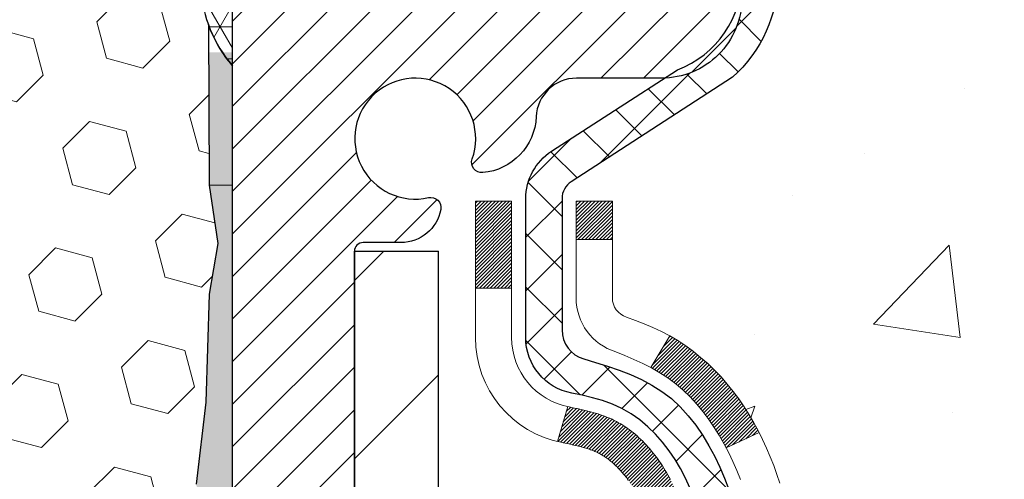
# Model space of a CAD drawing. Extents: x -308 to 3254, y -284 to 1977.
# Drawn here: x 20 to 22, y 18 to 19 of the extents above; entities that cross this region are included whole.
import ezdxf

# ---------------------------------------------------------------- set-up
doc = ezdxf.new("R2010")
doc.units = 0
doc.header["$LTSCALE"] = 5
doc.header["$MEASUREMENT"] = 0
doc.layers.get('DEFPOINTS').update_dxf_attribs({"linetype": 'CONTINUOUS'})
for name, color, linetype, lineweight in [('CONCRETE - H', 130, 'CONTINUOUS', 9), ('CONCRETE - L', 132, 'CONTINUOUS', 13), ('CORNER BEAD - H', 50, 'CONTINUOUS', 15), ('CORNER BEAD - L', 52, 'CONTINUOUS', 25), ('DECK COAT - H', 20, 'CONTINUOUS', 20), ('DECK COAT - L', 22, 'CONTINUOUS', 18), ('DIMS', 50, 'CONTINUOUS', 25), ('EPOXY ADHESIVE - H', 50, 'CONTINUOUS', 15), ('EPOXY ADHESIVE - L', 52, 'CONTINUOUS', 25), ('FOAM INSERT - H', 150, 'CONTINUOUS', 9), ('MIG FOOT - H', 251, 'CONTINUOUS', 20), ('MIG FOOT - L', 7, 'CONTINUOUS', 30), ('MIG RETAINER - H', 251, 'CONTINUOUS', 20), ('MIG RETAINER - L', 7, 'CONTINUOUS', 30), ('PVC SIDESHEET - H', 170, 'CONTINUOUS', 20), ('PVC SIDESHEET - L', 150, 'CONTINUOUS', 25), ('TEXT - 4', 241, 'CONTINUOUS', 25)]:
    doc.layers.add(name, color=color, linetype=linetype, lineweight=lineweight)
doc.styles.add('ROMANS', font='romans', dxfattribs={"width": 0.9})
doc.dimstyles.get("Standard").update_dxf_attribs({"dimtxt": 0.18, "dimasz": 0.18, "dimexe": 0.18, "dimexo": 0.0625, "dimgap": 0.09, "dimtad": 0, "dimtih": 1, "dimtoh": 1, "dimdec": 4, "dimzin": 0, "dimdsep": 46, "dimtxsty": 'Standard', "dimcen": 0.09, "dimadec": 0, "dimazin": 0, "dimtfac": 1, "dimtdec": 4, "dimtofl": 0, "dimtmove": 0, "dimatfit": 3, "dimfxl": 1, "dimtolj": 1, "dimtzin": 0, "dimarcsym": 0})

# ---------------------------------------------------------------- blocks, each defined once
blk = doc.blocks.new('*D7')
at = {"layer": 'DEFPOINTS', "color": 0, "transparency": 16777216}
for p in [(23.06304596912651, 19.64007224544122), (20.80104481490025, 15.64007224544122), (30.19898362805924, 15.64007224544122)]:
    blk.add_point(p, dxfattribs=at)
at = {"layer": 'DIMS', "color": 0, "lineweight": -2, "transparency": 16777216}
for p, q in [((23.34304596912651, 19.64007224544122), (30.47898362805924, 19.64007224544121)), ((30.19898362805924, 19.36007224544121), (30.19898362805924, 18.49116031578604)), ((30.19898362805924, 15.92007224544122), (30.19898362805924, 17.18449364911937)), ((21.08104481490025, 15.64007224544122), (30.47898362805924, 15.64007224544122))]:
    blk.add_line(p, q, dxfattribs=at)
at = {"layer": 'DIMS', "color": 0, "transparency": 16777216}
for points in [[(30.15231696139258, 19.36007224544121), (30.24565029472591, 19.36007224544121), (30.19898362805924, 19.64007224544121)], [(30.15231696139258, 15.92007224544122), (30.24565029472591, 15.92007224544122), (30.19898362805924, 15.64007224544122)]]:
    blk.add_solid(points, dxfattribs=at)
at = {"layer": 'DIMS', "color": 0, "transparency": 16777216, "insert": (30.19898362805924, 17.83782698245271), "char_height": 0.28, "attachment_point": 5}
blk.add_mtext('\\A1;4 IN \\P [101.6mm]', dxfattribs=at)

msp = doc.modelspace()

# ---------------------------------------------------------------- hatches: boundary and pattern name
at = {"layer": 'CONCRETE - H'}
h = msp.add_hatch(dxfattribs=at)
h.set_pattern_fill('AR-CONC', color=256, scale=0.19)
h.set_pattern_definition([(49.99999999999999, (0, 0), (1.362794346941432, -0.1192290564669307), [0.1425, -1.5675]), (355, (0, 0), (-0.2636275338647, 1.429165054030022), [0.114, -1.254]), (100.45144446, (0.1135661939, -0.0099357536), (1.099166808781513, 1.309935982840396), [0.1211063648, -1.3321700128]), (46.18420000000002, (0, 0.38), (2.027758528275987, -0.3144866335068454), [0.21375, -2.351249999999999]), (96.63563549, (0.1689798155, 0.3537927167), (1.775857696781034, 1.850825341471646), [0.1816596498, -1.998256144]), (351.1841639899999, (0, 0.38), (1.775857695604069, 1.850825340512981), [0.171, -1.8810000019]), (21, (0.19, 0.285), (1.134123399025077, -0.7649758922641438), [0.1425, -1.5675]), (326.0000000000001, (0.19, 0.285), (0.4622991306510053, 1.377785085589021), [0.114, -1.254]), (71.45144474, (0.2845102826, 0.2212520094), (1.596422515786945, 0.6128091903320723), [0.121106361, -1.3321700128]), (37.50000000000001, (0, 0), (0.02310372510285227, 0.6324983222794919), [0, -1.2388, 0, -1.273, 0, -1.25875]), (7.499999999999999, (0, 0), (0.4998321211400824, 0.7493822525764845), [0, -0.7258, 0, -1.2103, 0, -0.47975]), (327.5, (-0.4237, 0), (1.014262628727577, -0.04285425629532154), [0, -0.475, 0, -1.482, 0, -1.9665]), (317.5, (-0.6137, 0), (1.108053721750534, 0.1901994664314037), [0, -0.6175, 0, -0.9842, 0, -1.3965])])
edge = h.paths.add_edge_path()
edge.add_spline(control_points=[(28.89659266786884, 19.6400065603728), (29.2698263917373, 19.20794642104244), (30.07112188618021, 18.2803564932463), (27.6889794735871, 17.69050562959893), (29.21833995576344, 15.85590759648522), (28.13537291516377, 15.70299355275898), (27.67426121903009, 15.63788496549529)], knot_values=[0, 0, 0, 0, 1.325253995415699, 2.845187847747221, 4.302947006480808, 5.383889389982217, 5.383889389982217, 5.383889389982217, 5.383889389982217], degree=3, periodic=0)
edge.add_line((27.674261219031, 15.63788496549347), (27.1812595670167, 10.25403746549188))
edge.add_line((27.1812595670167, 10.25403746549188), (27.18125956700942, 10.38002147400499))
edge.add_line((27.18125956700942, 10.38002147400499), (27.18125956700942, 10.45088747400501))
edge.add_line((27.18125956700942, 10.45088747400479), (26.51157586700947, 10.45088747400479))
edge.add_arc((26.51157586700947, 10.49025747400498), 0.03937000000013313, 240.0000000000848, 270.0000000001551, ccw=False)
edge.add_line((26.49189086700926, 10.45616205385778), (26.35612995939164, 10.53454365041631))
edge.add_arc((26.30101195939187, 10.43907647400607), 0.1102359999987367, 419.9999999998596, 450.000000000085)
edge.add_line((26.30101195939187, 10.54931247400492), (25.39305401836282, 10.54931247400492))
edge.add_arc((25.39305401836282, 10.58868247400511), 0.03937000000030366, 239.9999999999884, 269.99999999978286, ccw=False)
edge.add_line((25.37336901836261, 10.55458705385792), (24.69328183220387, 10.94723505667554))
edge.add_arc((24.6332818914766, 10.84331197400098), 0.1199999999994926, 420.0000326785864, 450.0000000000339)
edge.add_line((24.6332818914766, 10.96331197400042), (24.42184050891683, 10.96331197400042))
edge.add_arc((24.42184050891638, 11.00268197400015), 0.0393699999995647, 224.9999999997075, 270.00000000032054, ccw=False)
edge.add_line((24.39400171494117, 10.97484318002518), (24.27753519080852, 11.0913097041576))
edge.add_arc((24.02783321650168, 10.84160772985098), 0.353131918616239, 404.9999999999479, 436.097999108854)
edge.add_arc((23.73854862341886, 9.672837956410206), 1.557170273114992, 436.0979991089353, 463.9020008910647)
edge.add_arc((23.44926403033514, 10.84160772985075), 0.3531319186163153, 463.9020008910421, 495.0000000000122)
edge.add_line((23.1995620560283, 11.09130970415782), (23.08309553189565, 10.9748431800254))
edge.add_arc((23.05525673792044, 11.00268197400015), 0.03936999999950579, 269.9999999997932, 315.00000000020475, ccw=False)
edge.add_line((23.05525673792044, 10.96331197400065), (21.3443516354364, 10.96331197400065))
edge.add_arc((21.3443516354364, 11.00268197400061), 0.03937000000001944, 180, 269.9999999999586, ccw=False)
edge.add_line((21.30498163543643, 11.00268197400061), (21.30498163543598, 16.99365320620842))
edge.add_arc((21.34435163543594, 16.99365320620819), 0.03937000000020419, 467.3023772370883, 539.9999999999172, ccw=False)
edge.add_line((21.33264242706582, 17.03124165309492), (21.34991536815915, 17.03776764988976))
edge.add_line((21.34991536815915, 17.03776764988976), (21.36709196433367, 17.04448202995815))
edge.add_line((21.36709196433367, 17.04448202995815), (21.38407587067013, 17.05157317657364))
edge.add_line((21.38407587067013, 17.05157317657364), (21.40077074224973, 17.05922947300979))
edge.add_line((21.40077074224973, 17.05922947300979), (21.41708023415322, 17.06763930253993))
edge.add_line((21.41708023415322, 17.06763930253993), (21.43291914847805, 17.07695487426082))
edge.add_line((21.43291914847805, 17.07695487426082), (21.44825967778797, 17.08714215434048))
edge.add_line((21.44825967778797, 17.08714215434048), (21.46309243195401, 17.0981073413007))
edge.add_line((21.46309243195401, 17.0981073413007), (21.47740802937551, 17.10975660598575))
edge.add_line((21.47740802937506, 17.10975660598575), (21.49119708496983, 17.12199617046673))
edge.add_line((21.49119708496983, 17.12199617046673), (21.50444836415318, 17.13475947206399))
edge.add_line((21.50444836415363, 17.13475947206399), (21.51714574570633, 17.14805185494976))
edge.add_line((21.51714574570633, 17.14805185494976), (21.52927587329987, 17.16187993103387))
edge.add_line((21.52927587329987, 17.16187993103364), (21.54083866388964, 17.17621130021877))
edge.add_line((21.54083866388964, 17.17621130021877), (21.55183712497137, 17.19100447888405))
edge.add_line((21.55183712497092, 17.19100447888405), (21.5622742640403, 17.20621798340886))
edge.add_line((21.5622742640403, 17.20621798340886), (21.5721530885935, 17.22181033017233))
edge.add_line((21.5721530885935, 17.22181033017233), (21.58147660612622, 17.2377400355536))
edge.add_line((21.58147660612622, 17.2377400355536), (21.59024788776742, 17.25396565780744))
edge.add_line((21.59024788776742, 17.25396565780744), (21.59847513232307, 17.270449129567))
edge.add_line((21.59847513232307, 17.270449129567), (21.60617534803168, 17.28715818070469))
edge.add_line((21.60617534803168, 17.28715818070469), (21.61336641141634, 17.30406111248595))
edge.add_line((21.61336641141588, 17.30406111248595), (21.62006667563674, 17.32112771167846))
edge.add_line((21.62006667563719, 17.32112771167846), (21.62629905139829, 17.33834196921572))
edge.add_line((21.62629905139784, 17.33834196921572), (21.63208898150378, 17.35569576765175))
edge.add_line((21.63208898150378, 17.35569576765175), (21.6374619359035, 17.37318107413654))
edge.add_line((21.63746193590396, 17.37318107413654), (21.64244338454637, 17.39078985582006))
edge.add_line((21.64244338454637, 17.39078985582006), (21.6470587973804, 17.40851407985252))
edge.add_line((21.6470587973804, 17.40851407985252), (21.65133364435451, 17.42634571338391))
edge.add_line((21.65133364435405, 17.42634571338391), (21.65529339541672, 17.44427672356443))
edge.add_line((21.65529339541717, 17.44427672356443), (21.65896352051777, 17.46229907754406))
edge.add_line((21.65896352051777, 17.46229907754429), (21.66236948960477, 17.48040474247324))
edge.add_line((21.66236948960432, 17.48040474247324), (21.66553677262618, 17.49858568550172))
edge.add_line((21.66553677262664, 17.4985856855015), (21.66849083953275, 17.51683387377926))
edge.add_line((21.6684908395323, 17.51683387377926), (21.67125716027067, 17.53514127445675))
edge.add_line((21.67125716027113, 17.53514127445675), (21.67386120479114, 17.55349985468371))
edge.add_line((21.67386120479114, 17.55349985468348), (21.67594550209242, 17.56904544285914))
edge.add_line((21.67594550209242, 17.56904544285936), (21.67596324216174, 17.56904358892854))
edge.add_line((21.67596324216174, 17.56904358892854), (21.67868434497086, 17.59033842238688))
edge.add_line((21.67868434497041, 17.59033842238688), (21.68095438052706, 17.60880234416351))
edge.add_line((21.68095438052751, 17.60880234416328), (21.68316401966104, 17.62728531409022))
edge.add_line((21.68316401966058, 17.62728531409022), (21.68533188681931, 17.64572108446674))
edge.add_arc((21.62668442142649, 17.65264696548167), 0.05905499999901434, 353.2649378236235, 366.6781923660926)
edge.add_line((21.685338732319, 17.65951463164748), (21.68316401966058, 17.67800861687357))
edge.add_line((21.68316401966058, 17.67800861687357), (21.68095438052706, 17.69649158680005))
edge.add_line((21.68095438052751, 17.69649158680005), (21.67868434497041, 17.71495550857645))
edge.add_line((21.67868434497041, 17.71495550857645), (21.67632844304126, 17.73339234935321))
edge.add_line((21.67632844304126, 17.73339234935298), (21.67386120479114, 17.75179407627962))
edge.add_line((21.67386120479114, 17.75179407627962), (21.67125716027113, 17.77015265650658))
edge.add_line((21.67125716027113, 17.77015265650681), (21.6684908395323, 17.78846005718407))
edge.add_line((21.6684908395323, 17.78846005718407), (21.66553677262618, 17.80670824546183))
edge.add_line((21.66553677262664, 17.80670824546183), (21.66236948960477, 17.82488918849009))
edge.add_line((21.66236948960432, 17.82488918849009), (21.65896352051732, 17.84299485341904))
edge.add_line((21.65896352051777, 17.84299485341904), (21.65529339541717, 17.8610172073989))
edge.add_line((21.65529339541717, 17.8610172073989), (21.65133364435451, 17.87894821757919))
edge.add_line((21.65133364435405, 17.87894821757919), (21.64705879737994, 17.89677985111058))
edge.add_line((21.6470587973804, 17.89677985111081), (21.64244338454637, 17.91450407514327))
edge.add_line((21.64244338454637, 17.91450407514327), (21.63746193590396, 17.93211285682679))
edge.add_line((21.63746193590396, 17.93211285682679), (21.63208898150424, 17.94959816331158))
edge.add_line((21.63208898150424, 17.94959816331158), (21.62629905139829, 17.96695196174761))
edge.add_line((21.62629905139784, 17.96695196174761), (21.62006667563674, 17.9841662192851))
edge.add_line((21.62006667563719, 17.98416621928487), (21.61336641141634, 18.00123281847738))
edge.add_line((21.61336641141588, 18.00123281847738), (21.60617534803123, 18.01813575025864))
edge.add_line((21.60617534803168, 18.01813575025864), (21.59847513232307, 18.03484480139633))
edge.add_line((21.59847513232307, 18.03484480139633), (21.59024788776742, 18.05132827315589))
edge.add_line((21.59024788776742, 18.05132827315589), (21.58147660612576, 18.06755389540996))
edge.add_line((21.58147660612622, 18.06755389540973), (21.5721530885935, 18.083483600791))
edge.add_line((21.5721530885935, 18.08348360079123), (21.5622742640403, 18.0990759475547))
edge.add_line((21.5622742640403, 18.0990759475547), (21.55183712497092, 18.1142894520795))
edge.add_line((21.55183712497092, 18.11428945207928), (21.54083866388919, 18.12908263074456))
edge.add_line((21.54083866388964, 18.12908263074456), (21.52927587329987, 18.14341399992946))
edge.add_line((21.52927587329987, 18.14341399992969), (21.51714574570633, 18.1572420760138))
edge.add_line((21.51714574570633, 18.15724207601357), (21.50444836415363, 18.17053445889934))
edge.add_line((21.50444836415363, 18.17053445889934), (21.49119708497028, 18.1832977604966))
edge.add_line((21.49119708496983, 18.1832977604966), (21.47740802937506, 18.19553732497758))
edge.add_line((21.47740802937506, 18.19553732497758), (21.46309243195401, 18.20718658966263))
edge.add_line((21.46309243195401, 18.20718658966263), (21.44825967778797, 18.21815177662285))
edge.add_line((21.44825967778797, 18.21815177662285), (21.43291914847805, 18.22833905670251))
edge.add_line((21.43291914847805, 18.22833905670251), (21.41726699991295, 18.23754478315283))
edge.add_line((21.41726699991295, 18.23754478315283), (21.41727321268718, 18.23755512093527))
edge.add_line((21.41727321268718, 18.23755512093527), (21.41708023415322, 18.2376546284234))
edge.add_line((21.41708023415322, 18.2376546284234), (21.41726699991295, 18.2375447831526))
edge.add_line((21.41726699991295, 18.23754478315283), (21.40077074224928, 18.24606445795331))
edge.add_line((21.40077074224928, 18.24606445795331), (21.38407587066968, 18.25372075438946))
edge.add_line((21.38407587066968, 18.25372075438924), (21.36709196433321, 18.26081190100473))
edge.add_line((21.36709196433321, 18.26081190100473), (21.34991536815869, 18.26752628107312))
edge.add_line((21.34991536815915, 18.26752628107312), (21.33264242706582, 18.27405227786795))
edge.add_arc((21.34435163543594, 18.31164072475468), 0.03937000000014777, 180.0000000000828, 252.6976227629167, ccw=False)
edge.add_line((21.30498163543598, 18.31164072475468), (21.30498163543598, 18.42553016249514))
edge.add_line((21.30498163543598, 18.42553016249514), (21.30498163543598, 18.5008757736137))
edge.add_line((21.30498163543598, 18.5008757736137), (21.23411563543596, 18.5008757736137))
edge.add_line((21.23411563543596, 18.5008757736137), (21.20682073904254, 18.5008757736137))
edge.add_arc((21.24592663543581, 18.50542832973412), 0.03936999999956754, 122.9031521389804, 186.640261261519, ccw=False)
edge.add_line((21.22454003880011, 18.53848298726263), (21.53975797925568, 18.7424312187357))
edge.add_arc((21.36206813543458, 18.94112357216324), 0.2665564328767496, 311.8061494065156, 360.0000000001711)
edge.add_line((21.62862456831135, 18.94112357216414), (21.62862456831135, 18.99033717451363))
edge.add_line((21.62862456831135, 18.9903371745134), (21.64750252518843, 18.9903371745134))
edge.add_line((21.64750252518843, 18.99033717451363), (21.71836827322022, 18.99033717451363))
edge.add_line((21.71836827322022, 18.99033717451363), (21.71836827322022, 18.9366433019232))
edge.add_line((21.71836827322022, 18.9366433019232), (21.91718717085814, 18.9366433019232))
edge.add_arc((21.91718717085814, 19.01538345940349), 0.07874015748029706, 269.9999999999845, 360)
edge.add_line((21.99592732833844, 19.01538345940349), (21.99592732833844, 19.63994087530438))
edge.add_line((21.99592732833844, 19.63994087530438), (23.06304596912651, 19.63994087530438))
edge.add_line((23.06304596912651, 19.63994087530438), (28.89659266786884, 19.64000656037302))
h.paths.add_polyline_path([(23.38126469109474, 11.71500025991022), (29.47326469109473, 11.71500025991022), (29.47326469109473, 13.06833359324356), (23.38126469109474, 13.06833359324356)], flags=24)
at = {"layer": 'CORNER BEAD - H'}
h = msp.add_hatch(dxfattribs=at)
h.set_pattern_fill('NET3', color=256, scale=0.4999999999999999, style=0)
h.set_pattern_definition([(0, (5.347286043115673, 6.528773455154635), (0, 0.06249999999999999), []), (59.99999999999999, (5.347286043115673, 6.528773455154635), (-0.05412658773652741, 0.03125), []), (120, (5.347286043115673, 6.528773455154635), (-0.05412658773652741, -0.03124999999999998), [])])
edge = h.paths.add_edge_path()
edge.add_line((20.56304596912651, 18.7650065603728), (20.56304596912651, 19.4331033163931))
edge.add_arc((20.59304481483423, 19.43284015054957), 0.03000000000084305, 90.00000000199492, 179.4973838155533, ccw=False)
edge.add_line((20.59304481483287, 19.46284015055045), (20.65804481483337, 19.46284015055113))
edge.add_arc((20.65804481483383, 19.44284015055115), 0.01999999999988233, -3.765876499528531e-10, 90.00000000093638, ccw=False)
edge.add_line((20.67804481483381, 19.44284015055092), (20.69943133000743, 19.54158175722188))
edge.add_line((20.69943133000743, 19.5415817572221), (20.58588452924505, 19.54158175724984))
edge.add_arc((20.41408767273833, 19.69825389646331), 0.2325087506123884, 271.11773452871296, 317.6363851722124, ccw=False)
edge.add_arc((20.30067288315604, 19.30442961091268), 0.1998730963483642, -0.01846349675088277, 53.8340477884654, ccw=False)
edge.add_line((20.50054596912651, 19.30436520204654), (20.50054596912651, 18.91675079648149))
edge.add_arc((20.75981484514887, 18.93479446802695), 0.2598959871883705, 183.9810485659171, 220.7902489381453)
at = {"layer": 'DECK COAT - H'}
h = msp.add_hatch(dxfattribs=at)
h.set_pattern_fill('ANSI31', color=256, scale=0.03937, style=0)
h.set_pattern_definition([(45, (-163.2231341201441, -79.55404030493418), (-0.003479849246914297, 0.003479849246914297), [])])
h.paths.add_polyline_path([(21.29593525025257, 17.99734621947943), (21.29410467107073, 17.99868729024075), (21.29227659031494, 17.99998313624593), (21.29045235119929, 18.00123329091826), (21.28863329693968, 18.00243728768015), (21.28682105712869, 18.00359451279752), (21.28502006525014, 18.00470302593959), (21.28234074249622, 18.00629041819622), (21.27880227556034, 18.00822408565892), (21.27526022055281, 18.01000132681548), (21.27257948395527, 18.01122519845677), (21.27072877788578, 18.01202965301155), (21.26880321606905, 18.01282720369733), (21.26678920210225, 18.01362251971869), (21.26468634357843, 18.01441514284721), (21.26249529236884, 18.01520437380151), (21.26021670034561, 18.01598951329998), (21.25785121938088, 18.01676986206127), (21.25539987712909, 18.01754460218655), (21.2528657274147, 18.01831272169039), (21.25024968647904, 18.01907460686567), (21.24755221083979, 18.01983084490149), (21.24477375701417, 18.02058202298696), (21.24191478152034, 18.02132872831072), (21.23897574087459, 18.02207154806143), (21.23595709159508, 18.02281106942797), (21.23285929019903, 18.02354787959945), (21.2296822663161, 18.02428299582658), (21.22642578276054, 18.02501875398463), (21.22309170047038, 18.02575696609034), (21.21968198133754, 18.02649939354279), (21.21619858725262, 18.02724779774127), (21.21264348010709, 18.02800394008506), (21.20901862179198, 18.02876958197277), (21.20739827479247, 18.02913409652302, -0.01216223081922373), (21.19747167073137, 18.0312501197746), (21.21778895267516, 18.09931559404896, 0.00498223423146265), (21.22048259435405, 18.09878171340716), (21.22536449894869, 18.09774749956028), (21.23078143561133, 18.09659851138855), (21.23614967934782, 18.09544262274432), (21.24146574933002, 18.09427223876179), (21.24672616473026, 18.0930797645745), (21.25192701157312, 18.0918574063715), (21.25706403578488, 18.09059780902618), (21.26213448871931, 18.08929490450083), (21.26713569767708, 18.0879426753848), (21.27206498995929, 18.08653510426672), (21.27691969286707, 18.08506617373524), (21.28169713370062, 18.08352986637948), (21.28639463976197, 18.0819201647883), (21.29100953835132, 18.08023105155013), (21.29553915676979, 18.07845650925429), (21.29998111860687, 18.07659034347904), (21.30434946401874, 18.07461871083939), (21.30865792542954, 18.07253428082419), (21.31291323299001, 18.07033503593112), (21.31712211685135, 18.06801895865789), (21.32129130716521, 18.0655840315024), (21.32542744533112, 18.06302828595), (21.32952653930397, 18.06035570023215), (21.33358194168977, 18.05757196873247), (21.33759184766905, 18.05468016293736), (21.34155445242368, 18.05168335433319), (21.34546795113329, 18.04858461440546), (21.34933053852683, 18.04538701397342), (21.35314026101423, 18.04209351356195), (21.35689521924633, 18.03870754054225), (21.36059364401217, 18.03523280020801), (21.36423376610219, 18.03167299785201), (21.36781381630635, 18.02803183876841), (21.37133202541418, 18.02431302824999), (21.37478662421518, 18.02052027159067), (21.37817584350023, 18.01665727408346), (21.3814979140584, 18.01272774102227), (21.38475106667966, 18.00873537769991), (21.38793353215397, 18.00468388941027), (21.3910435412713, 18.00057698144661), (21.3940790183583, 17.99641855855526), (21.39703975791417, 17.99221083278513), (21.39992702633253, 17.98795478610174), (21.402742091861, 17.98365139899016), (21.40548622274628, 17.97930165193571), (21.40816068723552, 17.97490652542416), (21.4107667535759, 17.97046699994081), (21.41330569001411, 17.96598405597121), (21.41577876479778, 17.96145867400065), (21.4181872461736, 17.95689183451469), (21.42053240238874, 17.95228451799841), (21.42281550169037, 17.94763770493779), (21.42503781232517, 17.94295237581792), (21.42720060254032, 17.93822951112435), (21.42771677099381, 17.93706219445113), (21.36299759696294, 17.90820012294154), (21.36210750605142, 17.91018406949894), (21.36090110278428, 17.91280958582121), (21.35967707245345, 17.91541037282042), (21.35843521632751, 17.91798632170782), (21.35717551236849, 17.9205371086976), (21.35589813707202, 17.92306224128089), (21.35460289839011, 17.92556173809527), (21.35328959158596, 17.92803563423496), (21.35195801192003, 17.93048396479486), (21.35060795465552, 17.93290676486919), (21.34923921505288, 17.93530406955261), (21.34785158837485, 17.93767591393936), (21.34644486988282, 17.94002233312432), (21.3450188548386, 17.94234336220171), (21.34357333850448, 17.94463903626576), (21.34210811614139, 17.94690939041158), (21.3406229830116, 17.94915445973294), (21.3391177343774, 17.95137427932497), (21.33759171945758, 17.95356938830861), (21.33604202909055, 17.95574291519171), (21.3344689426076, 17.95789444787562), (21.33287339198432, 17.96002284180537), (21.33125630919767, 17.96212695242622), (21.32961862622233, 17.96420563518296), (21.32796127503525, 17.96625774552132), (21.32628518761203, 17.96828213888631), (21.32459129592826, 17.97027767072342), (21.32288053195998, 17.97224319647722), (21.32115382768325, 17.97417757159343), (21.3194121150741, 17.9760796515173), (21.31765632610814, 17.97794829169362), (21.3158873927614, 17.97978234756812), (21.31410626601428, 17.98158065661715), (21.31231512084787, 17.98334102555083), (21.31051565450798, 17.98506209986573), (21.30870882418094, 17.98674329739043), (21.30689558705262, 17.9883840359542), (21.3050769003089, 17.9899837333856), (21.30325372113566, 17.99154180751367), (21.30142700671831, 17.99305767616744), (21.29959771424365, 17.99453075717526), (21.29776680089708, 17.9959604683666)])
h.paths.add_polyline_path([(21.03726332683391, 18.50093985212112), (21.10812932683393, 18.50093985212112), (21.10812932683393, 18.33061005054429), (21.03726332683391, 18.33061005054429)])
h.paths.add_polyline_path([(21.4932712924201, 18.07440192226642), (21.48182433221564, 18.08966505740824), (21.46965208732718, 18.10441725398783), (21.45674562180238, 18.11851762923908), (21.44309613549103, 18.13182435120353), (21.42869482824472, 18.14419558792252), (21.41353359178902, 18.15549124940009), (21.3976511185956, 18.16568907771062), (21.38000384777206, 18.17560845990084), (21.41726469131117, 18.23760886166025), (21.43291683987582, 18.22840313520993), (21.44825736918619, 18.21821585513027), (21.46309012335178, 18.20725066817005), (21.47740572077328, 18.195601403485), (21.49119477636805, 18.18336183900402), (21.5044460555514, 18.17059853740676), (21.5171434371041, 18.157306154521), (21.52927356469763, 18.14347807843711), (21.54083635528741, 18.12914670925198), (21.55183481636914, 18.1143535305867), (21.56227195543852, 18.09914002606212), (21.57215077999172, 18.08354767929865), (21.58147429752398, 18.06761797391715), (21.59024557916564, 18.05139235166331), (21.59158713480474, 18.04870451440007), (21.5272095112291, 18.01898391203696), (21.52346164518804, 18.02617446785104), (21.51406339212235, 18.0426387460746), (21.50400891263916, 18.05871974433109)])
h.paths.add_polyline_path([(21.23411332683372, 18.50093985212112), (21.30497932683375, 18.50093985212112), (21.30497932683375, 18.42559424100256), (21.23411332683372, 18.42559424100256)])
at = {"layer": 'EPOXY ADHESIVE - H'}
h = msp.add_hatch(dxfattribs=at)
h.set_pattern_fill('AR-SAND', color=256, scale=0.03937007874015701, style=0)
h.set_pattern_definition([(142.5, (8.101698265143568, -7.963526867444159), (0.002480053468882181, 0.07585920350445416), [0, -0.05984251968503865, 0, -0.06692913385826692, 0, -0.06397637795275514]), (172.5, (8.101698265143568, -7.963526867444159), (-0.06967624823888606, 0.1111081128043191), [0, -0.03228346456692874, 0, -0.05393700787401511, 0, -0.02066929133858243]), (212.5, (8.150123461994099, -7.963526867444159), (-0.1226040103051755, 0.0002227973833450563), [0, -0.01968503937007828, 0, -0.07086614173228171, 0, -0.09251968503936807]), (222.5, (8.150123461994099, -7.963526867444159), (-0.118351441124892, 0.03455415609977317), [0, -0.009842519685039143, 0, -0.04645669291338483, 0, -0.05314960629921153])])
h.paths.add_polyline_path([(20.75539913026751, 16.28472791499536), (20.74898758508516, 16.07334804880139), (20.72975659660597, 15.91321252704785), (20.74898758508516, 15.84915876265478), (20.73667626880797, 15.6400065603728), (20.80104481483068, 15.6400065603728), (20.80104521873454, 16.24174514907378), (20.80104481483068, 16.73083915872991), (20.56304873244608, 16.73084015055093), (20.56305265004812, 17.14000706036342), (20.56304596912696, 17.39000656037257), (20.56304596912696, 18.79158136352186), (20.51603351693848, 18.79158136352208), (20.51712560018223, 18.53164223564619), (20.53410270076483, 18.41825909732989), (20.51739913026677, 18.31931599191176), (20.51098758508442, 18.1079361257178), (20.49175659660523, 17.94780060396425), (20.51098758508442, 17.88374683957119), (20.49816814178757, 17.66596226340135), (20.49175659660523, 17.52316981322321), (20.51098758508442, 17.2797641756045), (20.49816814178757, 17.07478901938686), (20.51098758508442, 16.73530162440721), (20.51098758508442, 16.67697751800034), (20.55859117619411, 16.68771518017212), (20.63358330218625, 16.68803432560418), (20.75437872502744, 16.67482639153974), (20.75512560018296, 16.49705415872978), (20.77210270076557, 16.38367102041349)])
at = {"layer": 'FOAM INSERT - H'}
h = msp.add_hatch(dxfattribs=at)
h.set_pattern_fill('HEX', color=256, scale=0.590551181102362, angle=45, style=0)
h.set_pattern_definition([(45, (0, 0), (-0.09040931629367041, 0.09040931629367042), [0.07381889763779526, -0.1476377952755905]), (165, (0, 0), (-0.03309210650226577, -0.1235014227959361), [0.07381889763779526, -0.1476377952755905]), (105, (0.05219784309940064, 0.05219784309940063), (-0.1235014227959362, -0.03309210650226572), [0.07381889763779526, -0.1476377952755905])])
h.paths.add_polyline_path([(20.51098758508442, 16.73530162440721), (20.49816814178757, 17.07478901938685), (20.51098758508442, 17.2797641756045), (20.49175659660523, 17.52316981322321), (20.49816814178757, 17.66596226340133), (20.51098758508442, 17.88374683957119), (20.49175659660523, 17.94780060396425), (20.51098758508442, 18.1079361257178), (20.51739913026677, 18.31931599191176), (20.53410270076483, 18.41825909732989), (20.51712560018223, 18.53164223564619), (20.51580776309265, 18.84531559866029, -0.07061630252835618), (20.50054596912651, 18.91675079648149), (20.50054596912651, 19.13868154402078, -0.3419987130623187), (20.46538971914279, 19.09329502044381, -0.4678085754642452), (20.34845340333779, 19.17720993768392), (20.34490757623461, 19.22555119667288, 0.3231174852100602), (20.26967014397378, 19.31518952079272, 0.1605707638289262), (19.89253124939668, 19.28838308762732, 0.2167523974849132), (19.7790919852805, 19.16771089200012), (19.77543573719868, 19.15390094327341, -0.716315617073448), (19.59790819443345, 19.15390094329713), (19.59321476566468, 19.16771089196337, 0.216752397584426), (19.47977550150158, 19.288383087656, 0.1971890477442174), (19.02131643671723, 19.28838308762741, 0.216752397428159), (18.90787717261485, 19.1677108920414), (18.90318374379793, 19.1539009432549, -0.7163156168172239), (18.72565620106063, 19.1539009432549), (18.72096277223777, 19.16771089205885, 0.2167523974815194), (18.60752350809382, 19.28838308766445, 0.1600162401418458), (18.23165100905112, 19.31550801010008, 0.3237146669214176), (18.15620385443241, 19.22581694231362), (18.15263853491554, 19.17720993768826, -0.4678085753268835), (18.03570221914081, 19.09329502041032, -0.3419987132191223), (18.00054596912651, 19.13868154400046), (18.00054596912651, 18.91675079648013, -0.1620058556709643), (17.93804596912651, 18.7650065603728), (17.93804596912651, 17.9837565603728, 0.4142135623730951), (17.75054596912651, 17.7962565603728), (17.75054596912651, 17.4837565603728, 0.4142135623730951), (17.93804596912651, 17.2962565603728), (17.93804596912651, 15.6400065603728), (20.73667626880797, 15.6400065603728), (20.74898758508516, 15.84915876265478), (20.72975659660597, 15.91321252704785), (20.74898758508516, 16.07334804880139), (20.75539913026751, 16.28472791499536), (20.77210270076557, 16.38367102041349), (20.75512560018296, 16.49705415872979), (20.75437872502744, 16.67482639153974), (20.63358330218625, 16.68803432560418), (20.55859117619411, 16.68771518017212), (20.51098758508442, 16.67697751800034)])
at = {"layer": 'MIG FOOT - H'}
h = msp.add_hatch(dxfattribs=at)
h.set_pattern_fill('ANSI31', color=256, scale=1.9685, style=0)
h.set_pattern_definition([(45, (-930.2100610066846, -447.922661771685), (-0.1739924623457148, 0.1739924623457148), [])])
h.paths.add_polyline_path([(20.96504481483453, 18.40284015055119), (20.80104481483477, 18.40284015055119), (20.80104481483477, 17.84034015055119), (20.96504481483498, 17.84034015055119)])
edge = h.paths.add_edge_path()
edge.add_line((20.96504481483498, 17.46534015055119), (20.80104481483522, 17.46534015055119))
edge.add_line((20.80104481483522, 17.46534015055119), (20.80104481483522, 10.85843265055138))
edge.add_arc((21.15537481483489, 10.85843265055138), 0.3543299999998908, 179.9999999999908, 270.0000000000184)
edge.add_line((21.15537481483489, 10.50410265055126), (23.51979478383464, 10.50410265055126))
edge.add_line((23.5197947838351, 10.50410265055126), (23.51979478383464, 10.66810265055125))
edge.add_line((23.51979478383464, 10.66810265055125), (21.15537481483489, 10.66810265055125))
edge.add_arc((21.15537481483489, 10.85843265055138), 0.1903300000000172, 180, 270, ccw=False)
edge.add_line((20.96504481483498, 10.85843265055138), (20.96504481483498, 17.46534015055119))
h.paths.add_polyline_path([(24.48854481483477, 10.66810265055125), (23.957297845835, 10.66810265055125), (23.957297845835, 10.50410265055126), (24.48854481483522, 10.50410265055126)])
at = {"layer": 'MIG RETAINER - H'}
h = msp.add_hatch(dxfattribs=at)
h.set_pattern_fill('ANSI31', color=256, scale=0.47, style=0)
h.set_pattern_definition([(45, (-930.2100610066846, -418.6215180781288), (-0.04154252339470966, 0.04154252339470967), [])])
h.paths.add_polyline_path([(20.5630448148363, 16.73084015055139), (20.56304481483448, 17.43195705768545), (20.63734114911722, 17.49654187574635), (20.80104481483522, 17.49654187574635), (20.80104481483568, 16.73084015055139)])
edge = h.paths.add_edge_path()
edge.add_arc((21.34304481483332, 19.1798401505535), 0.07800000000003138, 270.000000000501, 360.0000000000418)
edge.add_line((21.42104481483375, 19.17984015055373), (21.42104481483329, 19.44284015055092))
edge.add_arc((21.44104481483328, 19.44284015055092), 0.02000000000020918, 90.00000000195422, 180.0000000006514, ccw=False)
edge.add_line((21.44104481483282, 19.46284015055113), (21.52804481483281, 19.46284015055295))
edge.add_arc((21.52804481483327, 19.43284015055298), 0.03000000000002956, 2.1719870346714742e-10, 90.0000000013028, ccw=False)
edge.add_line((21.55804481483347, 19.43284015055298), (21.55804481483437, 18.89784015054585))
edge.add_arc((21.40104481483422, 18.89784015054585), 0.1569999999999254, -90.00000000033191, 6.230038707144558e-11, ccw=False)
edge.add_line((21.40104481483331, 18.74084015054569), (21.23478449987624, 18.7408401505466))
edge.add_arc((21.23478449988625, 18.66210046551515), 0.07873968503150763, 90.00000000777618, 177.4144840053407)
edge.add_arc((21.04124204082018, 18.67084015055053), 0.114999999999426, 275.2124696741832, 357.41448399788595, ccw=False)
edge.add_arc((21.04987272614562, 18.57623300879737), 0.02000000000000517, 160.3257550186187, 275.2124696744299, ccw=False)
edge.add_arc((20.91982575971406, 18.62273062298556), 0.1181095275611714, 340.3257550185371, 642.6342225154141)
edge.add_arc((20.95003391987439, 18.48796523921425), 0.02000000000040289, -10.621520467928804, 102.63422251394002, ccw=False)
edge.add_arc((20.89204481483421, 18.49884015055233), 0.07899999999997757, 270.0000000008245, 349.3784795304081, ccw=False)
edge.add_line((20.89204481483557, 18.41984015055237), (20.81804481483459, 18.41984015055124))
edge.add_arc((20.81804481483459, 18.40284015055119), 0.01699999999999591, 90.00000000076633, 180)
edge.add_line((20.80104481483477, 18.40284015055119), (20.80104481483522, 17.8091384253558))
edge.add_line((20.80104481483522, 17.8091384253558), (20.63734114911722, 17.8091384253558))
edge.add_line((20.63734114911722, 17.8091384253558), (20.56304481483539, 17.87372324341624))
edge.add_line((20.56304481483539, 17.87372324341624), (20.56304481483357, 19.43284015055025))
edge.add_arc((20.59304481483332, 19.43284015055025), 0.02999999999985903, 90.00000000043423, 180.0000000002171, ccw=False)
edge.add_line((20.59304481483287, 19.46284015055022), (20.65804481483292, 19.4628401505509))
edge.add_arc((20.65804481483337, 19.44284015055092), 0.01999999999998181, 0, 90.00000000065143, ccw=False)
edge.add_line((20.67804481483336, 19.44284015055092), (20.67804481483381, 19.17984015054941))
edge.add_arc((20.75604481483379, 19.17984015054964), 0.07799999999997453, 180.0000000000835, 270.0000000004176)
edge.add_line((20.75604481483424, 19.10184015054966), (20.76004481483415, 19.10184015054966))
edge.add_arc((20.76004481483369, 19.17984015054941), 0.07799999999986085, 270.000000000334, 360.0000000001671)
edge.add_line((20.83804481483367, 19.17984015054964), (20.83804481483321, 19.44284015055024))
edge.add_arc((20.85804481483319, 19.44284015055047), 0.01999999999998181, 90.00000000032571, 180, ccw=False)
edge.add_line((20.85804481483319, 19.46284015055045), (20.99949146288964, 19.46284015055136))
edge.add_line((20.99949146288918, 19.46284015055136), (20.99949146288918, 19.13194494433407))
edge.add_line((20.99949146288918, 19.13194494433407), (21.01877702528691, 19.11261433743226))
edge.add_line((21.01877702528736, 19.11261433743226), (21.01877702528736, 19.03547208784704))
edge.add_line((21.01877702528736, 19.03547208784704), (21.076633712476, 18.99690096305409))
edge.add_line((21.07663371247554, 18.99690096305386), (21.13449039966417, 19.03547208784681))
edge.add_line((21.13449039966463, 19.03547208784704), (21.13449039966463, 19.11261433743226))
edge.add_line((21.13449039966463, 19.11261433743226), (21.15377596206145, 19.1318998998284))
edge.add_line((21.15377596206099, 19.13189989982817), (21.15377596206099, 19.46284015055136))
edge.add_line((21.15377596206099, 19.46284015055136), (21.241044814833, 19.46284015055159))
edge.add_arc((21.24104481483346, 19.44284015055138), 0.01999999999998181, 0, 90, ccw=False)
edge.add_line((21.26104481483299, 19.44284015055138), (21.26104481483344, 19.17984015055328))
edge.add_arc((21.33904481483341, 19.17984015055373), 0.07800000000008822, 180.000000000167, 270.000000000334)
edge.add_line((21.33904481483432, 19.10184015055353), (21.34304481483423, 19.10184015055353))
at = {"layer": 'PVC SIDESHEET - H'}
h = msp.add_hatch(dxfattribs=at)
h.set_pattern_fill('ANSI37', color=256, scale=0.59055, style=0)
h.set_pattern_definition([(45, (-163.2231341201491, 31.58746067249086), (-0.05219773870371446, 0.05219773870371446), []), (135, (-163.2231341201491, 31.58746067249086), (-0.05219773870371446, -0.05219773870371446), [])])
h.paths.add_polyline_path([(21.1356883268345, 18.43162061192407), (21.13568832683404, 18.50549240824131, -0.2544175294253038), (21.18604185625372, 18.59804544932177), (21.40691171850949, 18.74094980853289, 0.4033078353723514), (21.55804481482392, 18.89784015062315), (21.55804481482392, 18.9226901166183, 0.02353096692885778), (21.55891582683307, 18.94118765067157), (21.55891582683125, 19.43921815067125, 0.4142135623729873), (21.53529382683109, 19.46284015067118), (21.15537332706754, 19.46284015067005), (21.15537332706754, 19.52189526621629), (21.17997943262526, 19.54158015066224), (21.51838625970777, 19.54158015066315, -0.4142135623730915), (21.62862225970821, 19.43134415066362), (21.62862225970957, 18.94118765067157, -0.213440768600962), (21.5397556706539, 18.74249529724312), (21.22453773019834, 18.53854706577005, 0.2544175294251872), (21.20655432683407, 18.50549240824131), (21.20655432683452, 18.43162061192407), (21.20655432683407, 18.24916251096562, 0.3306422189433676), (21.24852502946078, 18.19263269751883), (21.27228530135926, 18.18556108587774), (21.29534290133097, 18.17830092153037), (21.31801868152024, 18.17048111177229), (21.34015634918569, 18.16187257335793), (21.36159961158637, 18.152246223041), (21.38219217598089, 18.14137297757571), (21.40177774962922, 18.12902375371579), (21.42020007118708, 18.11496955617355), (21.43734515298684, 18.09909981598781), (21.45322481240009, 18.0816563969675), (21.46787416377492, 18.06294642754466), (21.4813283214603, 18.0432770361511), (21.49362271902191, 18.02295327596704), (21.50480839946204, 18.00217872200761), (21.51495875694081, 17.98101164268456), (21.52414821579487, 17.9594971108632), (21.53244612351727, 17.93766553647293), (21.53991956700111, 17.91554080037605), (21.54663562279029, 17.89314675354473), (21.55266136742875, 17.87050724695229), (21.55806387746134, 17.84764613157159), (21.56291022943151, 17.82458725837506), (21.56726749988275, 17.80135447833578), (21.57120276536034, 17.77797164242639), (21.57478310240731, 17.75446260161999), (21.57807558756804, 17.73085120688921), (21.58114729738645, 17.7071613092067), (21.58406530840648, 17.68341675954554), (21.58689669717251, 17.6596414088786, -0.05933499155532457), (21.58688404946315, 17.64567447548103), (21.58406530840648, 17.62200532843264), (21.58114729738645, 17.59826077877125), (21.57807558756804, 17.57457088108896), (21.57478310240731, 17.55095948635818), (21.57120276536034, 17.52745044555178), (21.56726749988275, 17.50406760964239), (21.56291022943151, 17.48083482960311), (21.55806387746134, 17.45777595640658), (21.55266136742875, 17.43491484102589), (21.54663562279029, 17.41227533443345), (21.53991956700111, 17.38988128760212), (21.53244612351727, 17.36775655150524), (21.52414821579487, 17.34592497711498), (21.51495875694081, 17.32441044529361), (21.50480839946204, 17.30324336597056), (21.49362271902191, 17.2824688120109), (21.4813283214603, 17.26214505182708), (21.46787416377492, 17.24247566043351), (21.45322481240009, 17.22376569101067), (21.43734515298684, 17.20632227199036), (21.42020007118708, 17.19045253180485), (21.40177774962922, 17.17639833426239), (21.38219217598089, 17.16404911040246), (21.36159961158637, 17.15317586493717), (21.34015634918569, 17.14354951462025), (21.31801868152024, 17.13494097620588), (21.29534290133097, 17.12712116644781), (21.27228530135926, 17.11986100210044), (21.24900217434606, 17.11293139991704, 0.3329817396557117), (21.20655432683407, 17.05625957701324), (21.13568832684405, 17.05625957701324), (21.13568832683404, 17.0712144528523, -0.3608117966093517), (21.22557094085005, 17.1795551902274), (21.2458887575317, 17.18390118328949), (21.26603214012584, 17.18866364611114), (21.28582665454587, 17.1942590484519), (21.30509786670427, 17.20110386007156), (21.32367283879375, 17.20960678682269), (21.34142913704181, 17.21991447888405), (21.35830581582604, 17.23185453630214), (21.3742456493319, 17.24523525776368), (21.38919141174483, 17.2598649419561), (21.40308587724894, 17.27555188756634), (21.41587182003013, 17.29210439328159), (21.42750315102421, 17.30934122904119), (21.43801909262675, 17.32716137829181), (21.44749831199215, 17.34550091213879), (21.45601968973824, 17.36429610239503), (21.46366210648148, 17.38348322087296), (21.47050444283877, 17.40299853938546), (21.47662557942795, 17.42277832974497), (21.48210439686591, 17.44275886376437), (21.48701977576957, 17.46287641325608), (21.49145000094313, 17.48306848137082), (21.49545966419873, 17.50330086989703), (21.49909967030362, 17.52356766697), (21.50242032940332, 17.54386418960468), (21.50547195164108, 17.56418575481558), (21.50830484716107, 17.58452767961791), (21.51096932610835, 17.60488528102661), (21.51351569862663, 17.62525387605575), (21.51598232570223, 17.6455305547791, 0.06060086340155051), (21.51599427486008, 17.6597933062572), (21.51351569862663, 17.68016821192242), (21.51096932610835, 17.70053680695179), (21.50830484716107, 17.72089440836027), (21.50547195164108, 17.74123633316259), (21.50242032940332, 17.7615578983735), (21.49909967030362, 17.78185442100818), (21.49545966419873, 17.80212121808137), (21.49145000094313, 17.82235360660735), (21.48701977576957, 17.84254567472209), (21.48210439686591, 17.8626632242138), (21.47662557942795, 17.8826437582332), (21.47050444283877, 17.90242354859271), (21.46366210648148, 17.92193886710521), (21.45601968973824, 17.94112598558314), (21.44749831199215, 17.95992117583938), (21.43801909262675, 17.97826070968637), (21.42750315102421, 17.99608085893698), (21.41587182003013, 18.01331769469681), (21.40308587724894, 18.02987020041184), (21.38919141174483, 18.04555714602208), (21.3742456493319, 18.06018683021449), (21.35830581582604, 18.07356755167604), (21.34142913704181, 18.08550760909412), (21.32367283879375, 18.09581530115548), (21.30509786670427, 18.10431822790662), (21.28582665454587, 18.11116303952628), (21.26603214012584, 18.11675844186703), (21.2458887575317, 18.12152090468868), (21.22557094085005, 18.12586689775077, -0.3608117966100778), (21.13568832683404, 18.23420763512587)])

# ---------------------------------------------------------------- linework, layer by layer
at = {"layer": 'CONCRETE - L'}
msp.add_line((20.51712560018223, 18.53164223564619), (20.56304481482994, 18.53164223564619), dxfattribs=at)
at = {"layer": 'CORNER BEAD - L'}
msp.add_lwpolyline([(20.56304596912651, 18.7650065603728), (20.56304596912696, 19.43310331639242, -0.4116465408379801), (20.59304481483332, 19.46284015055045), (20.65804481483337, 19.4628401505509, -0.4142135623759566), (20.67804481483381, 19.44284015055092), (20.69943133000743, 19.5415817572221), (20.58588452923686, 19.54158175722233, -0.2058101029883185), (20.41862320009204, 19.46578938712292, -0.2393982309178447), (20.50054596912651, 19.30436520204654), (20.50054596912651, 18.91675079648149, 0.1620058556709634)], format="xyb", close=True, dxfattribs=at)
at = {"layer": 'DECK COAT - L'}
for p, q in [((21.23411332683372, 18.42559424100256), (21.30497932683375, 18.42559424100256)), ((21.03726332683391, 18.33061005054429), (21.10812932683393, 18.33061005054429)), ((21.41726785607625, 18.23761412769028), (21.3799853803107, 18.17557773085929)), ((21.21778895267516, 18.09931559404896), (21.19747167073137, 18.0312501197746)), ((21.59162374896732, 18.04872141771085), (21.5272881282267, 18.01902020639528))]:
    msp.add_line(p, q, dxfattribs=at)
for points in [[(21.33604202909055, 17.95574291519171), (21.3344689426076, 17.95789444787562), (21.33287339198432, 17.96002284180537), (21.33125630919767, 17.96212695242622), (21.32961862622233, 17.96420563518296), (21.32796127503525, 17.96625774552132), (21.32628518761203, 17.96828213888631), (21.32459129592826, 17.97027767072342), (21.32288053195998, 17.97224319647722), (21.32115382768325, 17.97417757159343), (21.3194121150741, 17.9760796515173), (21.31765632610814, 17.97794829169362), (21.3158873927614, 17.97978234756812), (21.31410626601428, 17.98158065661715), (21.31231512084787, 17.98334102555083), (21.31051565450798, 17.98506209986573), (21.30870882418094, 17.98674329739043), (21.30689558705262, 17.9883840359542), (21.3050769003089, 17.9899837333856), (21.30325372113566, 17.99154180751367), (21.30142700671831, 17.99305767616744), (21.29959771424365, 17.99453075717526), (21.29776680089708, 17.9959604683666), (21.29593525025257, 17.99734621947943), (21.29410467107073, 17.99868729024075), (21.29227659031494, 17.99998313624593), (21.29045235119929, 18.00123329091826), (21.28863329693968, 18.00243728768015), (21.28682105712869, 18.00359451279752), (21.28502006525014, 18.00470302593959), (21.28322985385466, 18.00576365504918), (21.28144836763704, 18.00677807464768), (21.27967355129158, 18.00774795925651), (21.27790453359921, 18.00867453150414), (21.27614509522164, 18.00955733718894), (21.27437750087029, 18.0104043263446), (21.27257948395527, 18.01122519845677), (21.27072877788578, 18.01202965301155), (21.26880321606905, 18.01282720369733), (21.26678920210225, 18.01362251971869), (21.26468634357843, 18.01441514284721), (21.26249529236884, 18.01520437380151), (21.26021670034561, 18.01598951329998), (21.25785121938088, 18.01676986206127), (21.25539987712909, 18.01754460218655), (21.2528657274147, 18.01831272169039), (21.25024968647904, 18.01907460686567), (21.24755221083979, 18.01983084490149), (21.24477375701417, 18.02058202298696), (21.24191478152034, 18.02132872831072), (21.23897574087459, 18.02207154806143), (21.23595709159508, 18.02281106942797), (21.23285929019903, 18.02354787959945), (21.2296822663161, 18.02428299582658), (21.22642578276054, 18.02501875398463), (21.22309170047038, 18.02575696609034), (21.21968198133754, 18.02649939354279), (21.21619858725262, 18.02724779774127), (21.21264348010709, 18.02800394008506), (21.20901862179198, 18.02876958197277), (21.20739827479247, 18.02913409652302, -0.3608117966091343), (21.03726332683391, 18.23420763512587), (21.03726332683391, 18.33061005054429), (21.03726332683391, 18.50093985212112), (21.10812932683393, 18.50093985212112), (21.10812932683393, 18.33061005054429), (21.10812932683393, 18.23420763512587, 0.3608117966091343), (21.22048259435405, 18.09878171340716), (21.22536449894869, 18.09774749956028), (21.23078143561133, 18.09659851138855), (21.23614967934782, 18.09544262274432), (21.24146574933002, 18.09427223876179), (21.24672616473026, 18.0930797645745), (21.25192701157312, 18.0918574063715), (21.25706403578488, 18.09059780902618), (21.26213448871931, 18.08929490450083), (21.26713569767708, 18.0879426753848), (21.27206498995929, 18.08653510426672), (21.27691969286707, 18.08506617373524), (21.28169713370062, 18.08352986637948), (21.28639463976197, 18.0819201647883), (21.29100953835132, 18.08023105155013), (21.29553915676979, 18.07845650925429), (21.29998111860687, 18.07659034347904), (21.30434946401874, 18.07461871083939), (21.30865792542954, 18.07253428082419), (21.31291323299001, 18.07033503593112), (21.31712211685135, 18.06801895865789), (21.32129130716521, 18.0655840315024), (21.32542744533112, 18.06302828595), (21.32952653930397, 18.06035570023215), (21.33358194168977, 18.05757196873247), (21.33759184766905, 18.05468016293736), (21.34155445242368, 18.05168335433319), (21.34546795113329, 18.04858461440546), (21.34933053852683, 18.04538701397342), (21.35314026101423, 18.04209351356195), (21.35689521924633, 18.03870754054225), (21.36059364401217, 18.03523280020801), (21.36423376610219, 18.03167299785201), (21.36781381630635, 18.02803183876841), (21.37133202541418, 18.02431302824999), (21.37478662421518, 18.02052027159067), (21.37817584350023, 18.01665727408346), (21.3814979140584, 18.01272774102227), (21.38475106667966, 18.00873537769991), (21.38793353215397, 18.00468388941027), (21.3910435412713, 18.00057698144661), (21.3940790183583, 17.99641855855526), (21.39703975791417, 17.99221083278513), (21.39992702633253, 17.98795478610174), (21.402742091861, 17.98365139899016), (21.40548622274628, 17.97930165193571), (21.40816068723552, 17.97490652542416), (21.4107667535759, 17.97046699994081), (21.41330569001411, 17.96598405597121), (21.41577876479778, 17.96145867400065), (21.4181872461736, 17.95689183451469)], [(21.55500517751216, 17.95705452694489), (21.54797601220298, 17.97476110384929), (21.54039260177524, 17.99220424412994), (21.53222959613504, 18.00935251104448), (21.52346164518804, 18.02617446785104), (21.51406339212235, 18.0426387460746), (21.50400891263916, 18.05871974433109), (21.4932712924201, 18.07440192226642), (21.48182433221564, 18.08966505740824), (21.46965208732718, 18.10441725398783), (21.45674562180238, 18.11851762923908), (21.44309613549103, 18.13182435120353), (21.42869482824472, 18.14419558792252), (21.41353359178902, 18.15549124940009), (21.3976511185956, 18.16568907771062), (21.38116185837407, 18.17495755190185), (21.36418716853041, 18.18348254279755), (21.34684840646969, 18.1914499212217), (21.32926692959791, 18.19904555799832), (21.31156409532014, 18.20645532395093, -0.3282898029372552), (21.23411332683372, 18.31170314716161), (21.23411332683372, 18.50093985212112), (21.30497932683375, 18.50093985212112), (21.30497932683375, 18.31170480326256, 0.3282883506354047), (21.33264011846359, 18.27411635637583), (21.34991305955691, 18.26759035958099), (21.36708965573143, 18.2608759795126), (21.3840735620679, 18.25378483289711), (21.4007684336475, 18.24612853646096), (21.41707792555144, 18.23771870693082), (21.43291683987582, 18.22840313520993), (21.44825736918619, 18.21821585513027), (21.46309012335178, 18.20725066817005), (21.47740572077328, 18.195601403485), (21.49119477636805, 18.18336183900402), (21.5044460555514, 18.17059853740676), (21.5171434371041, 18.157306154521), (21.52927356469763, 18.14347807843711), (21.54083635528741, 18.12914670925198), (21.55183481636914, 18.1143535305867), (21.56227195543852, 18.09914002606212), (21.57215077999172, 18.08354767929865), (21.58147429752398, 18.06761797391715), (21.59024557916564, 18.05139235166331), (21.59847282372129, 18.03490887990375), (21.60617303942945, 18.01819982876606), (21.6133641028141, 18.0012968969848), (21.62006436703496, 17.98423029779252), (21.62629674279606, 17.96701604025503), (21.63208667290201, 17.949662241819)]]:
    msp.add_lwpolyline(points, format="xyb", dxfattribs=at)
at = {"layer": 'EPOXY ADHESIVE - L'}
msp.add_lwpolyline([(20.56304596912696, 17.39000656037257), (20.56304596912651, 18.76500656037257, -0.09035585911721113), (20.51580776309265, 18.84531559866019), (20.51712560018223, 18.53164223564619), (20.53410270076483, 18.41825909732989), (20.51739913026677, 18.31931599191176), (20.51098758508442, 18.1079361257178), (20.49175659660523, 17.94780060396425)], format="xyb", dxfattribs=at)
at = {"layer": 'MIG FOOT - L'}
for p, q in [((20.80104481483522, 17.84034015055119), (20.80104481483477, 18.40284015055119)), ((20.80104481483477, 18.40284015055119), (20.96504481483453, 18.40284015055119)), ((20.96504481483498, 17.84034015055119), (20.96504481483453, 18.40284015055119))]:
    msp.add_line(p, q, dxfattribs=at)
at = {"layer": 'MIG RETAINER - L'}
msp.add_line((20.56304481483539, 17.96237474198307), (20.56304481483539, 17.96237474198307), dxfattribs=at)
for points in [[(20.56304481483539, 17.87372324341624), (20.56304481483312, 19.43284015055025, -0.4142135623706347)], [(21.55804481483392, 18.89784015054585, -0.414213562375043), (21.40104481483331, 18.74084015054569), (21.23478449987579, 18.7408401505466, 0.4010574505985916), (21.15612497143366, 18.66565244840223, -0.3748896829303737), (21.05168971252988, 18.55631571579653, -0.5479758845004098), (21.03104028659845, 18.58296644927879, 3.888295204768812), (20.9456593976106, 18.50748096505214, -0.5387583055402678), (20.96969124361749, 18.48427882859193, -0.3609021040651776), (20.89204481483557, 18.41984015055237), (20.81804481483459, 18.41984015055124, 0.414213562369066), (20.80104481483477, 18.40284015055119), (20.80104481483522, 17.8091384253558)]]:
    msp.add_lwpolyline(points, format="xyb", dxfattribs=at)
at = {"layer": 'PVC SIDESHEET - L'}
for points in [[(21.45601968973824, 17.94112598558314), (21.44749831199215, 17.95992117583938), (21.43801909262675, 17.97826070968637), (21.42750315102421, 17.99608085893698), (21.41587182003013, 18.01331769469681), (21.40308587724894, 18.02987020041184), (21.38919141174483, 18.04555714602208), (21.3742456493319, 18.06018683021449), (21.35830581582604, 18.07356755167604), (21.34142913704181, 18.08550760909412), (21.32367283879375, 18.09581530115548), (21.30509786670427, 18.10431822790662), (21.28582665454587, 18.11116303952628), (21.26603214012584, 18.11675844186703), (21.2458887575317, 18.12152090468868), (21.22557094085005, 18.12586689775077, -0.3608117966098974), (21.13568832683404, 18.23420763512587), (21.1356883268345, 18.43162061192407), (21.13568832683404, 18.50549240824085, -0.2544175294253872), (21.18604185625372, 18.59804544932155), (21.43198887980452, 18.7571749088209, 0.3114351400790096), (21.55891582683307, 18.94118765067134)], [(21.62862225970957, 18.94118765067134, -0.2134407686008599), (21.5397556706539, 18.74249529724312), (21.22453773019834, 18.53854706577005, 0.2544175294253872), (21.20655432683407, 18.50549240824131), (21.20655432683452, 18.43162061192407), (21.20655432683407, 18.24916251096494, 0.3329817396499346), (21.24900217434606, 18.19249068806113), (21.27228530135926, 18.18556108587774), (21.29534290133097, 18.17830092153037), (21.31801868152024, 18.17048111177229), (21.34015634918569, 18.16187257335793), (21.36159961158637, 18.152246223041), (21.38219217598089, 18.14137297757571), (21.40177774962922, 18.12902375371579), (21.42020007118708, 18.11496955617355), (21.43734515298684, 18.09909981598781), (21.45322481240009, 18.0816563969675), (21.46787416377492, 18.06294642754466), (21.4813283214603, 18.0432770361511), (21.49362271902191, 18.02295327596704), (21.50480839946204, 18.00217872200761), (21.51495875694081, 17.98101164268456), (21.52414821579487, 17.9594971108632), (21.53244612351727, 17.93766553647293)]]:
    msp.add_lwpolyline(points, format="xyb", dxfattribs=at)

# ---------------------------------------------------------------- dimensions: what is measured, and where the dimension line sits
at = {"layer": 'DIMS'}
dim = msp.add_linear_dim(base=(30.19898362805924, 15.64007224544122), p1=(23.06304596912651, 19.64007224544122), p2=(20.80104481490025, 15.64007224544122), angle=90, text='<> \\P[]', dimstyle='Standard', override={"dimtxt": 0.28, "dimasz": 0.28, "dimexe": 0.28, "dimexo": 0.28, "dimgap": 0.28, "dimlunit": 5, "dimpost": ' IN', "dimfrac": 2}, dxfattribs=at)
dim.commit()
dim.dimension.update_dxf_attribs({"geometry": '*D7', "text_midpoint": (30.19898362805924, 17.83782698245271), "dimtype": 160})

# ---------------------------------------------------------------- leaders
at = {"layer": 'TEXT - 4'}
msp.add_leader([(17.77080104795348, 18.10284075707096), (21.48454452394662, 25.43405781338836), (21.87819699115698, 25.43405781338836)], dimstyle='Standard', override={"dimtxt": 0.7, "dimasz": 0.28, "dimexe": 0.5, "dimexo": 0.5, "dimtih": 0, "dimtoh": 0, "dimtxsty": 'ROMANS', "dimdle": 0.05, "dimclrd": 256, "dimclre": 256, "dimclrt": 256, "dimtfac": 0.3, "dimlwd": 65535, "dimlwe": 65535}, dxfattribs=at)

doc.saveas('drawing.dxf')
